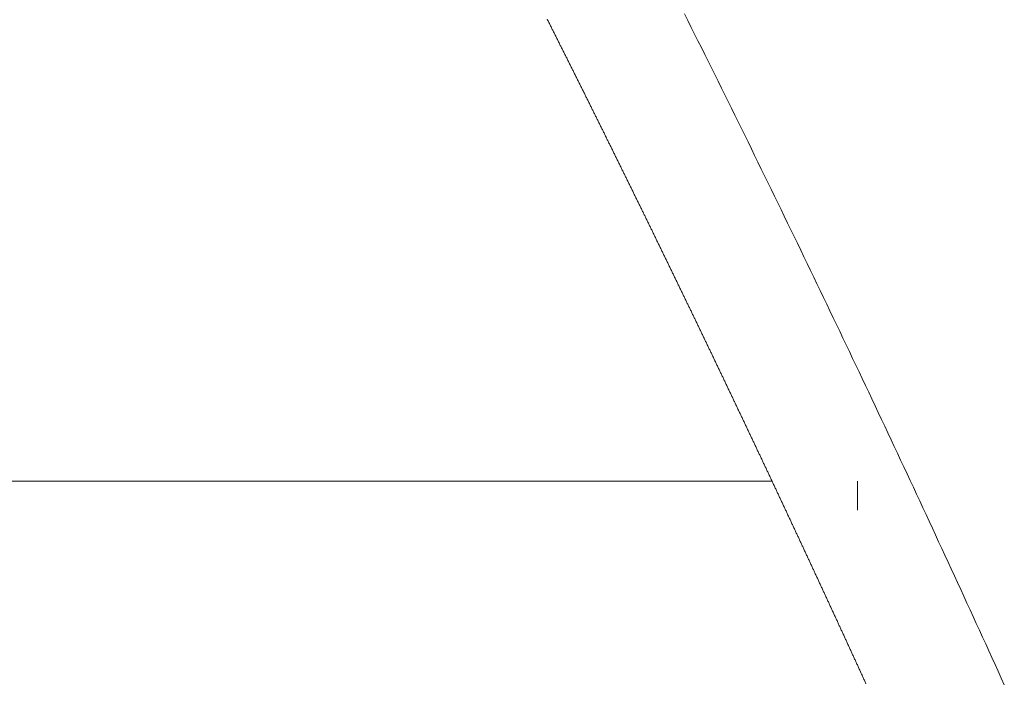
# Model space of a CAD drawing. Units: inches. Extents: x 0 to 7.9, y 0 to 12.5.
# Drawn here: x 3.7 to 3.7, y 12.3 to 12.3 of the extents above; entities that cross this region are included whole.
import ezdxf

# ---------------------------------------------------------------- set-up
doc = ezdxf.new("R2010")
doc.units = ezdxf.units.IN
doc.header["$LTSCALE"] = 0.03937
doc.header["$MEASUREMENT"] = 0
doc.layers.get('0').update_dxf_attribs({"lineweight": 0})

msp = doc.modelspace()

# ---------------------------------------------------------------- linework, layer by layer
for p, q in [((3.6600315, 12.253572), (3.6600307, 12.2535737)), ((3.6600323, 12.2535704), (3.6600315, 12.253572)), ((3.6600332, 12.2535688), (3.6600323, 12.2535704)), ((3.660034, 12.2535672), (3.6600332, 12.2535688)), ((3.6600348, 12.2535655), (3.660034, 12.2535672)), ((3.6600356, 12.2535639), (3.6600348, 12.2535655)), ((3.6600364, 12.2535623), (3.6600356, 12.2535639)), ((3.6600372, 12.2535607), (3.6600364, 12.2535623)), ((3.6600381, 12.253559), (3.6600372, 12.2535607)), ((3.6600389, 12.2535574), (3.6600381, 12.253559)), ((3.6600397, 12.2535558), (3.6600389, 12.2535574)), ((3.6600405, 12.2535542), (3.6600397, 12.2535558)), ((3.6600413, 12.2535525), (3.6600405, 12.2535542)), ((3.6600422, 12.2535509), (3.6600413, 12.2535525)), ((3.660043, 12.2535493), (3.6600422, 12.2535509)), ((3.6600438, 12.2535477), (3.660043, 12.2535493)), ((3.6600446, 12.253546), (3.6600438, 12.2535477)), ((3.6600454, 12.2535444), (3.6600446, 12.253546)), ((3.6600462, 12.2535428), (3.6600454, 12.2535444)), ((3.6600471, 12.2535411), (3.6600462, 12.2535428)), ((3.6600479, 12.2535395), (3.6600471, 12.2535411)), ((3.6600487, 12.2535379), (3.6600479, 12.2535395)), ((3.6600495, 12.2535363), (3.6600487, 12.2535379)), ((3.6600503, 12.2535346), (3.6600495, 12.2535363)), ((3.6600511, 12.253533), (3.6600503, 12.2535346)), ((3.660052, 12.2535314), (3.6600511, 12.253533)), ((3.6600528, 12.2535298), (3.660052, 12.2535314)), ((3.6600536, 12.2535281), (3.6600528, 12.2535298)), ((3.6600544, 12.2535265), (3.6600536, 12.2535281)), ((3.6600552, 12.2535249), (3.6600544, 12.2535265)), ((3.660056, 12.2535233), (3.6600552, 12.2535249)), ((3.6600569, 12.2535216), (3.660056, 12.2535233)), ((3.6600577, 12.25352), (3.6600569, 12.2535216)), ((3.6600585, 12.2535184), (3.6600577, 12.25352)), ((3.6600593, 12.2535168), (3.6600585, 12.2535184)), ((3.6600601, 12.2535151), (3.6600593, 12.2535168)), ((3.6600609, 12.2535135), (3.6600601, 12.2535151)), ((3.6600617, 12.2535119), (3.6600609, 12.2535135)), ((3.6600626, 12.2535103), (3.6600617, 12.2535119)), ((3.6600634, 12.2535086), (3.6600626, 12.2535103)), ((3.6600642, 12.253507), (3.6600634, 12.2535086)), ((3.660065, 12.2535054), (3.6600642, 12.253507)), ((3.6600658, 12.2535037), (3.660065, 12.2535054)), ((3.6600666, 12.2535021), (3.6600658, 12.2535037)), ((3.6600674, 12.2535005), (3.6600666, 12.2535021)), ((3.6600683, 12.2534989), (3.6600674, 12.2535005)), ((3.6600691, 12.2534972), (3.6600683, 12.2534989)), ((3.6600699, 12.2534956), (3.6600691, 12.2534972)), ((3.6600707, 12.253494), (3.6600699, 12.2534956)), ((3.6600715, 12.2534924), (3.6600707, 12.253494)), ((3.6600723, 12.2534907), (3.6600715, 12.2534924)), ((3.6600731, 12.2534891), (3.6600723, 12.2534907)), ((3.660074, 12.2534875), (3.6600731, 12.2534891)), ((3.6600748, 12.2534859), (3.660074, 12.2534875)), ((3.6600756, 12.2534842), (3.6600748, 12.2534859)), ((3.6600764, 12.2534826), (3.6600756, 12.2534842)), ((3.6600772, 12.253481), (3.6600764, 12.2534826)), ((3.660078, 12.2534794), (3.6600772, 12.253481)), ((3.6600788, 12.2534777), (3.660078, 12.2534794)), ((3.6600797, 12.2534761), (3.6600788, 12.2534777)), ((3.6600805, 12.2534745), (3.6600797, 12.2534761)), ((3.6600813, 12.2534728), (3.6600805, 12.2534745)), ((3.6600821, 12.2534712), (3.6600813, 12.2534728)), ((3.6600829, 12.2534696), (3.6600821, 12.2534712)), ((3.6600837, 12.253468), (3.6600829, 12.2534696)), ((3.6600845, 12.2534663), (3.6600837, 12.253468)), ((3.6600853, 12.2534647), (3.6600845, 12.2534663)), ((3.6600862, 12.2534631), (3.6600853, 12.2534647)), ((3.660087, 12.2534615), (3.6600862, 12.2534631)), ((3.6600878, 12.2534598), (3.660087, 12.2534615)), ((3.6600886, 12.2534582), (3.6600878, 12.2534598)), ((3.6600894, 12.2534566), (3.6600886, 12.2534582)), ((3.6600902, 12.253455), (3.6600894, 12.2534566)), ((3.660091, 12.2534533), (3.6600902, 12.253455)), ((3.6600918, 12.2534517), (3.660091, 12.2534533)), ((3.6600927, 12.2534501), (3.6600918, 12.2534517)), ((3.6600935, 12.2534484), (3.6600927, 12.2534501)), ((3.6600943, 12.2534468), (3.6600935, 12.2534484)), ((3.6600951, 12.2534452), (3.6600943, 12.2534468)), ((3.6600959, 12.2534436), (3.6600951, 12.2534452)), ((3.6600967, 12.2534419), (3.6600959, 12.2534436)), ((3.6600975, 12.2534403), (3.6600967, 12.2534419)), ((3.6600983, 12.2534387), (3.6600975, 12.2534403)), ((3.6600991, 12.2534371), (3.6600983, 12.2534387)), ((3.6601, 12.2534354), (3.6600991, 12.2534371)), ((3.6601008, 12.2534338), (3.6601, 12.2534354)), ((3.6601016, 12.2534322), (3.6601008, 12.2534338)), ((3.6601024, 12.2534306), (3.6601016, 12.2534322)), ((3.6601032, 12.2534289), (3.6601024, 12.2534306)), ((3.660104, 12.2534273), (3.6601032, 12.2534289)), ((3.6601048, 12.2534257), (3.660104, 12.2534273)), ((3.6601056, 12.253424), (3.6601048, 12.2534257)), ((3.6601064, 12.2534224), (3.6601056, 12.253424)), ((3.6601072, 12.2534208), (3.6601064, 12.2534224)), ((3.6601081, 12.2534192), (3.6601072, 12.2534208)), ((3.6601089, 12.2534175), (3.6601081, 12.2534192)), ((3.6601097, 12.2534159), (3.6601089, 12.2534175)), ((3.6601105, 12.2534143), (3.6601097, 12.2534159)), ((3.6601113, 12.2534127), (3.6601105, 12.2534143)), ((3.6601121, 12.253411), (3.6601113, 12.2534127)), ((3.6601129, 12.2534094), (3.6601121, 12.253411)), ((3.6601137, 12.2534078), (3.6601129, 12.2534094)), ((3.6601145, 12.2534061), (3.6601137, 12.2534078)), ((3.6601153, 12.2534045), (3.6601145, 12.2534061)), ((3.6601162, 12.2534029), (3.6601153, 12.2534045)), ((3.660117, 12.2534013), (3.6601162, 12.2534029)), ((3.6601178, 12.2533996), (3.660117, 12.2534013)), ((3.6601186, 12.253398), (3.6601178, 12.2533996)), ((3.6601194, 12.2533964), (3.6601186, 12.253398)), ((3.6601202, 12.2533948), (3.6601194, 12.2533964)), ((3.660121, 12.2533931), (3.6601202, 12.2533948)), ((3.6601218, 12.2533915), (3.660121, 12.2533931)), ((3.6601226, 12.2533899), (3.6601218, 12.2533915)), ((3.6601234, 12.2533882), (3.6601226, 12.2533899)), ((3.6601242, 12.2533866), (3.6601234, 12.2533882)), ((3.660125, 12.253385), (3.6601242, 12.2533866)), ((3.6601259, 12.2533834), (3.660125, 12.253385)), ((3.6601267, 12.2533817), (3.6601259, 12.2533834)), ((3.6601275, 12.2533801), (3.6601267, 12.2533817)), ((3.6601283, 12.2533785), (3.6601275, 12.2533801)), ((3.6601291, 12.2533769), (3.6601283, 12.2533785)), ((3.6601299, 12.2533752), (3.6601291, 12.2533769)), ((3.6601307, 12.2533736), (3.6601299, 12.2533752)), ((3.6601315, 12.253372), (3.6601307, 12.2533736)), ((3.6601323, 12.2533703), (3.6601315, 12.253372)), ((3.6601331, 12.2533687), (3.6601323, 12.2533703)), ((3.6601339, 12.2533671), (3.6601331, 12.2533687)), ((3.6601347, 12.2533655), (3.6601339, 12.2533671)), ((3.6601355, 12.2533638), (3.6601347, 12.2533655)), ((3.6601363, 12.2533622), (3.6601355, 12.2533638)), ((3.6601372, 12.2533606), (3.6601363, 12.2533622)), ((3.660138, 12.2533589), (3.6601372, 12.2533606)), ((3.6601388, 12.2533573), (3.660138, 12.2533589)), ((3.6601396, 12.2533557), (3.6601388, 12.2533573)), ((3.6601404, 12.2533541), (3.6601396, 12.2533557)), ((3.6601412, 12.2533524), (3.6601404, 12.2533541)), ((3.660142, 12.2533508), (3.6601412, 12.2533524)), ((3.6601428, 12.2533492), (3.660142, 12.2533508)), ((3.6601436, 12.2533476), (3.6601428, 12.2533492)), ((3.6601444, 12.2533459), (3.6601436, 12.2533476)), ((3.6601452, 12.2533443), (3.6601444, 12.2533459)), ((3.660146, 12.2533427), (3.6601452, 12.2533443)), ((3.6601468, 12.253341), (3.660146, 12.2533427)), ((3.6601476, 12.2533394), (3.6601468, 12.253341)), ((3.6601484, 12.2533378), (3.6601476, 12.2533394)), ((3.6601492, 12.2533362), (3.6601484, 12.2533378)), ((3.66015, 12.2533345), (3.6601492, 12.2533362)), ((3.6601509, 12.2533329), (3.66015, 12.2533345)), ((3.6601517, 12.2533313), (3.6601509, 12.2533329)), ((3.6601525, 12.2533296), (3.6601517, 12.2533313)), ((3.6601533, 12.253328), (3.6601525, 12.2533296)), ((3.6601541, 12.2533264), (3.6601533, 12.253328)), ((3.6601549, 12.2533248), (3.6601541, 12.2533264)), ((3.6601557, 12.2533231), (3.6601549, 12.2533248)), ((3.6601565, 12.2533215), (3.6601557, 12.2533231)), ((3.6601573, 12.2533199), (3.6601565, 12.2533215)), ((3.6601581, 12.2533182), (3.6601573, 12.2533199)), ((3.6601589, 12.2533166), (3.6601581, 12.2533182)), ((3.6601597, 12.253315), (3.6601589, 12.2533166)), ((3.6601605, 12.2533134), (3.6601597, 12.253315)), ((3.6601613, 12.2533117), (3.6601605, 12.2533134)), ((3.6601621, 12.2533101), (3.6601613, 12.2533117)), ((3.6601629, 12.2533085), (3.6601621, 12.2533101)), ((3.6601637, 12.2533068), (3.6601629, 12.2533085)), ((3.6601645, 12.2533052), (3.6601637, 12.2533068)), ((3.6601653, 12.2533036), (3.6601645, 12.2533052)), ((3.6601661, 12.253302), (3.6601653, 12.2533036)), ((3.6601669, 12.2533003), (3.6601661, 12.253302)), ((3.6601677, 12.2532987), (3.6601669, 12.2533003)), ((3.6601685, 12.2532971), (3.6601677, 12.2532987)), ((3.6601693, 12.2532954), (3.6601685, 12.2532971)), ((3.6601701, 12.2532938), (3.6601693, 12.2532954)), ((3.660171, 12.2532922), (3.6601701, 12.2532938)), ((3.6601718, 12.2532906), (3.660171, 12.2532922)), ((3.6601726, 12.2532889), (3.6601718, 12.2532906)), ((3.6601734, 12.2532873), (3.6601726, 12.2532889)), ((3.6601742, 12.2532857), (3.6601734, 12.2532873)), ((3.660175, 12.253284), (3.6601742, 12.2532857)), ((3.6601758, 12.2532824), (3.660175, 12.253284)), ((3.6601766, 12.2532808), (3.6601758, 12.2532824)), ((3.6601774, 12.2532792), (3.6601766, 12.2532808)), ((3.6601782, 12.2532775), (3.6601774, 12.2532792)), ((3.660179, 12.2532759), (3.6601782, 12.2532775)), ((3.6601798, 12.2532743), (3.660179, 12.2532759)), ((3.6601806, 12.2532726), (3.6601798, 12.2532743)), ((3.6601814, 12.253271), (3.6601806, 12.2532726)), ((3.6601822, 12.2532694), (3.6601814, 12.253271)), ((3.660183, 12.2532678), (3.6601822, 12.2532694)), ((3.6601838, 12.2532661), (3.660183, 12.2532678)), ((3.6601846, 12.2532645), (3.6601838, 12.2532661)), ((3.6601854, 12.2532629), (3.6601846, 12.2532645)), ((3.6601862, 12.2532612), (3.6601854, 12.2532629)), ((3.660187, 12.2532596), (3.6601862, 12.2532612)), ((3.6601878, 12.253258), (3.660187, 12.2532596)), ((3.6601886, 12.2532564), (3.6601878, 12.253258)), ((3.6601894, 12.2532547), (3.6601886, 12.2532564)), ((3.6601902, 12.2532531), (3.6601894, 12.2532547)), ((3.660191, 12.2532515), (3.6601902, 12.2532531)), ((3.6601918, 12.2532498), (3.660191, 12.2532515)), ((3.6601926, 12.2532482), (3.6601918, 12.2532498)), ((3.6601934, 12.2532466), (3.6601926, 12.2532482)), ((3.6601942, 12.253245), (3.6601934, 12.2532466)), ((3.660195, 12.2532433), (3.6601942, 12.253245)), ((3.6601958, 12.2532417), (3.660195, 12.2532433)), ((3.6601966, 12.2532401), (3.6601958, 12.2532417)), ((3.6601974, 12.2532384), (3.6601966, 12.2532401)), ((3.6601982, 12.2532368), (3.6601974, 12.2532384)), ((3.660199, 12.2532352), (3.6601982, 12.2532368)), ((3.6601998, 12.2532335), (3.660199, 12.2532352)), ((3.6602006, 12.2532319), (3.6601998, 12.2532335)), ((3.6602014, 12.2532303), (3.6602006, 12.2532319)), ((3.6602022, 12.2532287), (3.6602014, 12.2532303)), ((3.660203, 12.253227), (3.6602022, 12.2532287)), ((3.6602038, 12.2532254), (3.660203, 12.253227)), ((3.6602046, 12.2532238), (3.6602038, 12.2532254)), ((3.6602054, 12.2532221), (3.6602046, 12.2532238)), ((3.6602062, 12.2532205), (3.6602054, 12.2532221)), ((3.660207, 12.2532189), (3.6602062, 12.2532205)), ((3.6602078, 12.2532173), (3.660207, 12.2532189)), ((3.6602086, 12.2532156), (3.6602078, 12.2532173)), ((3.6602094, 12.253214), (3.6602086, 12.2532156)), ((3.6602102, 12.2532124), (3.6602094, 12.253214)), ((3.660211, 12.2532107), (3.6602102, 12.2532124)), ((3.6602118, 12.2532091), (3.660211, 12.2532107)), ((3.6602126, 12.2532075), (3.6602118, 12.2532091)), ((3.6602134, 12.2532058), (3.6602126, 12.2532075)), ((3.6602142, 12.2532042), (3.6602134, 12.2532058)), ((3.660215, 12.2532026), (3.6602142, 12.2532042)), ((3.6602158, 12.253201), (3.660215, 12.2532026)), ((3.6602166, 12.2531993), (3.6602158, 12.253201)), ((3.6602174, 12.2531977), (3.6602166, 12.2531993)), ((3.6602182, 12.2531961), (3.6602174, 12.2531977)), ((3.660219, 12.2531944), (3.6602182, 12.2531961)), ((3.6602198, 12.2531928), (3.660219, 12.2531944)), ((3.6602205, 12.2531912), (3.6602198, 12.2531928)), ((3.6602213, 12.2531895), (3.6602205, 12.2531912)), ((3.6602221, 12.2531879), (3.6602213, 12.2531895)), ((3.6602229, 12.2531863), (3.6602221, 12.2531879)), ((3.6602237, 12.2531847), (3.6602229, 12.2531863)), ((3.6602245, 12.253183), (3.6602237, 12.2531847)), ((3.6602253, 12.2531814), (3.6602245, 12.253183)), ((3.6602261, 12.2531798), (3.6602253, 12.2531814)), ((3.6602269, 12.2531781), (3.6602261, 12.2531798)), ((3.6602277, 12.2531765), (3.6602269, 12.2531781)), ((3.6602285, 12.2531749), (3.6602277, 12.2531765)), ((3.6602293, 12.2531732), (3.6602285, 12.2531749)), ((3.6602301, 12.2531716), (3.6602293, 12.2531732)), ((3.6602309, 12.25317), (3.6602301, 12.2531716)), ((3.6602317, 12.2531684), (3.6602309, 12.25317)), ((3.6602325, 12.2531667), (3.6602317, 12.2531684)), ((3.6602333, 12.2531651), (3.6602325, 12.2531667)), ((3.6602341, 12.2531635), (3.6602333, 12.2531651)), ((3.6602349, 12.2531618), (3.6602341, 12.2531635)), ((3.6602357, 12.2531602), (3.6602349, 12.2531618)), ((3.6602365, 12.2531586), (3.6602357, 12.2531602)), ((3.6602373, 12.2531569), (3.6602365, 12.2531586)), ((3.6602381, 12.2531553), (3.6602373, 12.2531569)), ((3.6602389, 12.2531537), (3.6602381, 12.2531553)), ((3.6602397, 12.253152), (3.6602389, 12.2531537)), ((3.6602404, 12.2531504), (3.6602397, 12.253152)), ((3.6602412, 12.2531488), (3.6602404, 12.2531504)), ((3.660242, 12.2531472), (3.6602412, 12.2531488)), ((3.6602428, 12.2531455), (3.660242, 12.2531472)), ((3.6602436, 12.2531439), (3.6602428, 12.2531455)), ((3.6602444, 12.2531423), (3.6602436, 12.2531439)), ((3.6602452, 12.2531406), (3.6602444, 12.2531423)), ((3.660246, 12.253139), (3.6602452, 12.2531406)), ((3.6602468, 12.2531374), (3.660246, 12.253139)), ((3.6602476, 12.2531357), (3.6602468, 12.2531374)), ((3.6602484, 12.2531341), (3.6602476, 12.2531357)), ((3.6602492, 12.2531325), (3.6602484, 12.2531341)), ((3.66025, 12.2531308), (3.6602492, 12.2531325)), ((3.6602508, 12.2531292), (3.66025, 12.2531308)), ((3.6602516, 12.2531276), (3.6602508, 12.2531292)), ((3.6602524, 12.253126), (3.6602516, 12.2531276)), ((3.6602532, 12.2531243), (3.6602524, 12.253126)), ((3.660254, 12.2531227), (3.6602532, 12.2531243)), ((3.6602547, 12.2531211), (3.660254, 12.2531227)), ((3.6602555, 12.2531194), (3.6602547, 12.2531211)), ((3.6602563, 12.2531178), (3.6602555, 12.2531194)), ((3.6602571, 12.2531162), (3.6602563, 12.2531178)), ((3.6602579, 12.2531145), (3.6602571, 12.2531162)), ((3.6602587, 12.2531129), (3.6602579, 12.2531145)), ((3.6602595, 12.2531113), (3.6602587, 12.2531129)), ((3.6602603, 12.2531096), (3.6602595, 12.2531113)), ((3.6602611, 12.253108), (3.6602603, 12.2531096)), ((3.6602619, 12.2531064), (3.6602611, 12.253108)), ((3.6602627, 12.2531048), (3.6602619, 12.2531064)), ((3.6602635, 12.2531031), (3.6602627, 12.2531048)), ((3.6602643, 12.2531015), (3.6602635, 12.2531031)), ((3.6602651, 12.2530999), (3.6602643, 12.2531015)), ((3.6602658, 12.2530982), (3.6602651, 12.2530999)), ((3.6602666, 12.2530966), (3.6602658, 12.2530982)), ((3.6602674, 12.253095), (3.6602666, 12.2530966)), ((3.6602682, 12.2530933), (3.6602674, 12.253095)), ((3.660269, 12.2530917), (3.6602682, 12.2530933)), ((3.6602698, 12.2530901), (3.660269, 12.2530917)), ((3.6602706, 12.2530884), (3.6602698, 12.2530901)), ((3.6602714, 12.2530868), (3.6602706, 12.2530884)), ((3.6602722, 12.2530852), (3.6602714, 12.2530868)), ((3.660273, 12.2530835), (3.6602722, 12.2530852)), ((3.6602738, 12.2530819), (3.660273, 12.2530835)), ((3.6602746, 12.2530803), (3.6602738, 12.2530819)), ((3.6602753, 12.2530786), (3.6602746, 12.2530803)), ((3.6602761, 12.253077), (3.6602753, 12.2530786)), ((3.6602769, 12.2530754), (3.6602761, 12.253077)), ((3.6602777, 12.2530738), (3.6602769, 12.2530754)), ((3.6602785, 12.2530721), (3.6602777, 12.2530738)), ((3.6602793, 12.2530705), (3.6602785, 12.2530721)), ((3.6602801, 12.2530689), (3.6602793, 12.2530705)), ((3.6602809, 12.2530672), (3.6602801, 12.2530689)), ((3.6602817, 12.2530656), (3.6602809, 12.2530672)), ((3.6602825, 12.253064), (3.6602817, 12.2530656)), ((3.6602833, 12.2530623), (3.6602825, 12.253064)), ((3.660284, 12.2530607), (3.6602833, 12.2530623)), ((3.6602848, 12.2530591), (3.660284, 12.2530607)), ((3.6602856, 12.2530574), (3.6602848, 12.2530591)), ((3.6602864, 12.2530558), (3.6602856, 12.2530574)), ((3.6602872, 12.2530542), (3.6602864, 12.2530558)), ((3.660288, 12.2530525), (3.6602872, 12.2530542)), ((3.6602888, 12.2530509), (3.660288, 12.2530525)), ((3.6602896, 12.2530493), (3.6602888, 12.2530509)), ((3.6602904, 12.2530476), (3.6602896, 12.2530493)), ((3.6602912, 12.253046), (3.6602904, 12.2530476)), ((3.6602919, 12.2530444), (3.6602912, 12.253046)), ((3.6602927, 12.2530427), (3.6602919, 12.2530444)), ((3.6602935, 12.2530411), (3.6602927, 12.2530427)), ((3.6602943, 12.2530395), (3.6602935, 12.2530411)), ((3.6602951, 12.2530378), (3.6602943, 12.2530395)), ((3.6602959, 12.2530362), (3.6602951, 12.2530378)), ((3.6602967, 12.2530346), (3.6602959, 12.2530362)), ((3.6602975, 12.2530329), (3.6602967, 12.2530346)), ((3.6602983, 12.2530313), (3.6602975, 12.2530329)), ((3.660299, 12.2530297), (3.6602983, 12.2530313)), ((3.6602998, 12.2530281), (3.660299, 12.2530297)), ((3.6603006, 12.2530264), (3.6602998, 12.2530281)), ((3.6603014, 12.2530248), (3.6603006, 12.2530264)), ((3.6603022, 12.2530232), (3.6603014, 12.2530248)), ((3.660303, 12.2530215), (3.6603022, 12.2530232)), ((3.6603038, 12.2530199), (3.660303, 12.2530215)), ((3.6603046, 12.2530183), (3.6603038, 12.2530199)), ((3.6603053, 12.2530166), (3.6603046, 12.2530183)), ((3.6603061, 12.253015), (3.6603053, 12.2530166)), ((3.6603069, 12.2530134), (3.6603061, 12.253015)), ((3.6603077, 12.2530117), (3.6603069, 12.2530134)), ((3.6603085, 12.2530101), (3.6603077, 12.2530117)), ((3.6603093, 12.2530085), (3.6603085, 12.2530101)), ((3.6603101, 12.2530068), (3.6603093, 12.2530085)), ((3.6603109, 12.2530052), (3.6603101, 12.2530068)), ((3.6603116, 12.2530036), (3.6603109, 12.2530052)), ((3.6603124, 12.2530019), (3.6603116, 12.2530036)), ((3.6603132, 12.2530003), (3.6603124, 12.2530019)), ((3.660314, 12.2529987), (3.6603132, 12.2530003)), ((3.6603148, 12.252997), (3.660314, 12.2529987)), ((3.6603156, 12.2529954), (3.6603148, 12.252997)), ((3.6603164, 12.2529938), (3.6603156, 12.2529954)), ((3.6603172, 12.2529921), (3.6603164, 12.2529938)), ((3.6603179, 12.2529905), (3.6603172, 12.2529921)), ((3.6603187, 12.2529889), (3.6603179, 12.2529905)), ((3.6603195, 12.2529872), (3.6603187, 12.2529889)), ((3.6603203, 12.2529856), (3.6603195, 12.2529872)), ((3.6603211, 12.252984), (3.6603203, 12.2529856)), ((3.6603219, 12.2529823), (3.6603211, 12.252984)), ((3.6603227, 12.2529807), (3.6603219, 12.2529823)), ((3.6603234, 12.2529791), (3.6603227, 12.2529807)), ((3.6603242, 12.2529774), (3.6603234, 12.2529791)), ((3.660325, 12.2529758), (3.6603242, 12.2529774)), ((3.6603258, 12.2529742), (3.660325, 12.2529758)), ((3.6603266, 12.2529725), (3.6603258, 12.2529742)), ((3.6603274, 12.2529709), (3.6603266, 12.2529725)), ((3.6603282, 12.2529693), (3.6603274, 12.2529709)), ((3.6603289, 12.2529676), (3.6603282, 12.2529693)), ((3.6603297, 12.252966), (3.6603289, 12.2529676)), ((3.6603305, 12.2529644), (3.6603297, 12.252966)), ((3.6603313, 12.2529627), (3.6603305, 12.2529644)), ((3.6603321, 12.2529611), (3.6603313, 12.2529627)), ((3.6603329, 12.2529595), (3.6603321, 12.2529611)), ((3.6603337, 12.2529578), (3.6603329, 12.2529595)), ((3.6603344, 12.2529562), (3.6603337, 12.2529578)), ((3.6603352, 12.2529546), (3.6603344, 12.2529562)), ((3.660336, 12.2529529), (3.6603352, 12.2529546)), ((3.6603368, 12.2529513), (3.660336, 12.2529529)), ((3.6603376, 12.2529497), (3.6603368, 12.2529513)), ((3.6603384, 12.252948), (3.6603376, 12.2529497)), ((3.6603392, 12.2529464), (3.6603384, 12.252948)), ((3.6603399, 12.2529448), (3.6603392, 12.2529464)), ((3.6603407, 12.2529431), (3.6603399, 12.2529448)), ((3.6603415, 12.2529415), (3.6603407, 12.2529431)), ((3.6603423, 12.2529398), (3.6603415, 12.2529415)), ((3.6603431, 12.2529382), (3.6603423, 12.2529398)), ((3.6603439, 12.2529366), (3.6603431, 12.2529382)), ((3.6603446, 12.2529349), (3.6603439, 12.2529366)), ((3.6603454, 12.2529333), (3.6603446, 12.2529349)), ((3.6603462, 12.2529317), (3.6603454, 12.2529333)), ((3.660347, 12.25293), (3.6603462, 12.2529317)), ((3.6603478, 12.2529284), (3.660347, 12.25293)), ((3.6603486, 12.2529268), (3.6603478, 12.2529284)), ((3.6603493, 12.2529251), (3.6603486, 12.2529268)), ((3.6603501, 12.2529235), (3.6603493, 12.2529251)), ((3.6603509, 12.2529219), (3.6603501, 12.2529235)), ((3.6603517, 12.2529202), (3.6603509, 12.2529219)), ((3.6603525, 12.2529186), (3.6603517, 12.2529202)), ((3.6603533, 12.252917), (3.6603525, 12.2529186)), ((3.660354, 12.2529153), (3.6603533, 12.252917)), ((3.6603548, 12.2529137), (3.660354, 12.2529153)), ((3.6603556, 12.2529121), (3.6603548, 12.2529137)), ((3.6603564, 12.2529104), (3.6603556, 12.2529121)), ((3.6603572, 12.2529088), (3.6603564, 12.2529104)), ((3.660358, 12.2529072), (3.6603572, 12.2529088)), ((3.6603587, 12.2529055), (3.660358, 12.2529072)), ((3.6603595, 12.2529039), (3.6603587, 12.2529055)), ((3.6603603, 12.2529023), (3.6603595, 12.2529039)), ((3.6603611, 12.2529006), (3.6603603, 12.2529023)), ((3.6603619, 12.252899), (3.6603611, 12.2529006)), ((3.6603626, 12.2528973), (3.6603619, 12.252899)), ((3.6603634, 12.2528957), (3.6603626, 12.2528973)), ((3.6603642, 12.2528941), (3.6603634, 12.2528957)), ((3.660365, 12.2528924), (3.6603642, 12.2528941)), ((3.6603658, 12.2528908), (3.660365, 12.2528924)), ((3.6603666, 12.2528892), (3.6603658, 12.2528908)), ((3.6603673, 12.2528875), (3.6603666, 12.2528892)), ((3.6603681, 12.2528859), (3.6603673, 12.2528875)), ((3.6603689, 12.2528843), (3.6603681, 12.2528859)), ((3.6603697, 12.2528826), (3.6603689, 12.2528843)), ((3.6603705, 12.252881), (3.6603697, 12.2528826)), ((3.6603712, 12.2528794), (3.6603705, 12.252881)), ((3.660372, 12.2528777), (3.6603712, 12.2528794)), ((3.6603728, 12.2528761), (3.660372, 12.2528777)), ((3.6603736, 12.2528745), (3.6603728, 12.2528761)), ((3.6603744, 12.2528728), (3.6603736, 12.2528745)), ((3.6603751, 12.2528712), (3.6603744, 12.2528728)), ((3.6603759, 12.2528696), (3.6603751, 12.2528712)), ((3.6603767, 12.2528679), (3.6603759, 12.2528696)), ((3.6603775, 12.2528663), (3.6603767, 12.2528679)), ((3.6603783, 12.2528646), (3.6603775, 12.2528663)), ((3.660379, 12.252863), (3.6603783, 12.2528646)), ((3.6603798, 12.2528614), (3.660379, 12.252863)), ((3.6603806, 12.2528597), (3.6603798, 12.2528614)), ((3.6603814, 12.2528581), (3.6603806, 12.2528597)), ((3.6603822, 12.2528565), (3.6603814, 12.2528581)), ((3.6603829, 12.2528548), (3.6603822, 12.2528565)), ((3.6603837, 12.2528532), (3.6603829, 12.2528548)), ((3.6603845, 12.2528516), (3.6603837, 12.2528532)), ((3.6603853, 12.2528499), (3.6603845, 12.2528516)), ((3.6603861, 12.2528483), (3.6603853, 12.2528499)), ((3.6603868, 12.2528467), (3.6603861, 12.2528483)), ((3.6603876, 12.252845), (3.6603868, 12.2528467)), ((3.6603884, 12.2528434), (3.6603876, 12.252845)), ((3.6603892, 12.2528417), (3.6603884, 12.2528434)), ((3.66039, 12.2528401), (3.6603892, 12.2528417)), ((3.6603907, 12.2528385), (3.66039, 12.2528401)), ((3.6603915, 12.2528368), (3.6603907, 12.2528385)), ((3.6603923, 12.2528352), (3.6603915, 12.2528368)), ((3.6603931, 12.2528336), (3.6603923, 12.2528352)), ((3.6603939, 12.2528319), (3.6603931, 12.2528336)), ((3.6603946, 12.2528303), (3.6603939, 12.2528319)), ((3.6603954, 12.2528287), (3.6603946, 12.2528303)), ((3.6603962, 12.252827), (3.6603954, 12.2528287)), ((3.660397, 12.2528254), (3.6603962, 12.252827)), ((3.6603977, 12.2528237), (3.660397, 12.2528254)), ((3.6603985, 12.2528221), (3.6603977, 12.2528237)), ((3.6603993, 12.2528205), (3.6603985, 12.2528221)), ((3.6604001, 12.2528188), (3.6603993, 12.2528205)), ((3.6604009, 12.2528172), (3.6604001, 12.2528188)), ((3.6604016, 12.2528156), (3.6604009, 12.2528172)), ((3.6604024, 12.2528139), (3.6604016, 12.2528156)), ((3.6604032, 12.2528123), (3.6604024, 12.2528139)), ((3.660404, 12.2528107), (3.6604032, 12.2528123)), ((3.6604047, 12.252809), (3.660404, 12.2528107)), ((3.6604055, 12.2528074), (3.6604047, 12.252809)), ((3.6604063, 12.2528057), (3.6604055, 12.2528074)), ((3.6604071, 12.2528041), (3.6604063, 12.2528057)), ((3.6604079, 12.2528025), (3.6604071, 12.2528041)), ((3.6604086, 12.2528008), (3.6604079, 12.2528025)), ((3.6604094, 12.2527992), (3.6604086, 12.2528008)), ((3.6604102, 12.2527976), (3.6604094, 12.2527992)), ((3.660411, 12.2527959), (3.6604102, 12.2527976)), ((3.6604117, 12.2527943), (3.660411, 12.2527959)), ((3.6604125, 12.2527926), (3.6604117, 12.2527943)), ((3.6604133, 12.252791), (3.6604125, 12.2527926)), ((3.6604141, 12.2527894), (3.6604133, 12.252791)), ((3.6604148, 12.2527877), (3.6604141, 12.2527894)), ((3.6604156, 12.2527861), (3.6604148, 12.2527877)), ((3.6604164, 12.2527845), (3.6604156, 12.2527861)), ((3.6604172, 12.2527828), (3.6604164, 12.2527845)), ((3.6604179, 12.2527812), (3.6604172, 12.2527828)), ((3.6604187, 12.2527795), (3.6604179, 12.2527812)), ((3.6604195, 12.2527779), (3.6604187, 12.2527795)), ((3.6604203, 12.2527763), (3.6604195, 12.2527779)), ((3.6604211, 12.2527746), (3.6604203, 12.2527763)), ((3.6604218, 12.252773), (3.6604211, 12.2527746)), ((3.6604226, 12.2527714), (3.6604218, 12.252773)), ((3.6604234, 12.2527697), (3.6604226, 12.2527714)), ((3.6604242, 12.2527681), (3.6604234, 12.2527697)), ((3.6604249, 12.2527664), (3.6604242, 12.2527681)), ((3.6604257, 12.2527648), (3.6604249, 12.2527664)), ((3.6604265, 12.2527632), (3.6604257, 12.2527648)), ((3.6604273, 12.2527615), (3.6604265, 12.2527632)), ((3.660428, 12.2527599), (3.6604273, 12.2527615)), ((3.6604288, 12.2527583), (3.660428, 12.2527599)), ((3.6604296, 12.2527566), (3.6604288, 12.2527583)), ((3.6604304, 12.252755), (3.6604296, 12.2527566)), ((3.6604311, 12.2527533), (3.6604304, 12.252755)), ((3.6604319, 12.2527517), (3.6604311, 12.2527533)), ((3.6604327, 12.2527501), (3.6604319, 12.2527517)), ((3.6604335, 12.2527484), (3.6604327, 12.2527501)), ((3.6604342, 12.2527468), (3.6604335, 12.2527484)), ((3.660435, 12.2527452), (3.6604342, 12.2527468)), ((3.6604358, 12.2527435), (3.660435, 12.2527452)), ((3.6604365, 12.2527419), (3.6604358, 12.2527435)), ((3.6604373, 12.2527402), (3.6604365, 12.2527419)), ((3.6604381, 12.2527386), (3.6604373, 12.2527402)), ((3.6604389, 12.252737), (3.6604381, 12.2527386)), ((3.6604396, 12.2527353), (3.6604389, 12.252737)), ((3.6604404, 12.2527337), (3.6604396, 12.2527353)), ((3.6604412, 12.2527321), (3.6604404, 12.2527337)), ((3.660442, 12.2527304), (3.6604412, 12.2527321)), ((3.6604427, 12.2527288), (3.660442, 12.2527304)), ((3.6604435, 12.2527271), (3.6604427, 12.2527288)), ((3.6604443, 12.2527255), (3.6604435, 12.2527271)), ((3.6604451, 12.2527239), (3.6604443, 12.2527255)), ((3.6604458, 12.2527222), (3.6604451, 12.2527239)), ((3.6604466, 12.2527206), (3.6604458, 12.2527222)), ((3.6604474, 12.2527189), (3.6604466, 12.2527206)), ((3.6604482, 12.2527173), (3.6604474, 12.2527189)), ((3.6604489, 12.2527157), (3.6604482, 12.2527173)), ((3.6604497, 12.252714), (3.6604489, 12.2527157)), ((3.6604505, 12.2527124), (3.6604497, 12.252714)), ((3.6604512, 12.2527107), (3.6604505, 12.2527124)), ((3.660452, 12.2527091), (3.6604512, 12.2527107)), ((3.6604528, 12.2527075), (3.660452, 12.2527091)), ((3.6604536, 12.2527058), (3.6604528, 12.2527075)), ((3.6604543, 12.2527042), (3.6604536, 12.2527058)), ((3.6604551, 12.2527026), (3.6604543, 12.2527042)), ((3.6604559, 12.2527009), (3.6604551, 12.2527026)), ((3.6604567, 12.2526993), (3.6604559, 12.2527009)), ((3.6604574, 12.2526976), (3.6604567, 12.2526993)), ((3.6604582, 12.252696), (3.6604574, 12.2526976)), ((3.660459, 12.2526944), (3.6604582, 12.252696)), ((3.6604597, 12.2526927), (3.660459, 12.2526944)), ((3.6604605, 12.2526911), (3.6604597, 12.2526927)), ((3.6604613, 12.2526894), (3.6604605, 12.2526911)), ((3.6604621, 12.2526878), (3.6604613, 12.2526894)), ((3.6604628, 12.2526862), (3.6604621, 12.2526878)), ((3.6604636, 12.2526845), (3.6604628, 12.2526862)), ((3.6604644, 12.2526829), (3.6604636, 12.2526845)), ((3.6604651, 12.2526812), (3.6604644, 12.2526829)), ((3.6604659, 12.2526796), (3.6604651, 12.2526812)), ((3.6604667, 12.252678), (3.6604659, 12.2526796)), ((3.6604675, 12.2526763), (3.6604667, 12.252678)), ((3.6604682, 12.2526747), (3.6604675, 12.2526763)), ((3.660469, 12.252673), (3.6604682, 12.2526747)), ((3.6604698, 12.2526714), (3.660469, 12.252673)), ((3.6604705, 12.2526698), (3.6604698, 12.2526714)), ((3.6604713, 12.2526681), (3.6604705, 12.2526698)), ((3.6604721, 12.2526665), (3.6604713, 12.2526681)), ((3.6604728, 12.2526648), (3.6604721, 12.2526665)), ((3.6604736, 12.2526632), (3.6604728, 12.2526648)), ((3.6604744, 12.2526616), (3.6604736, 12.2526632)), ((3.6604752, 12.2526599), (3.6604744, 12.2526616)), ((3.6604759, 12.2526583), (3.6604752, 12.2526599)), ((3.6604767, 12.2526566), (3.6604759, 12.2526583)), ((3.6604775, 12.252655), (3.6604767, 12.2526566)), ((3.6604782, 12.2526534), (3.6604775, 12.252655)), ((3.660479, 12.2526517), (3.6604782, 12.2526534)), ((3.6604798, 12.2526501), (3.660479, 12.2526517)), ((3.6604805, 12.2526484), (3.6604798, 12.2526501)), ((3.6604813, 12.2526468), (3.6604805, 12.2526484)), ((3.6604821, 12.2526452), (3.6604813, 12.2526468)), ((3.6604829, 12.2526435), (3.6604821, 12.2526452)), ((3.6604836, 12.2526419), (3.6604829, 12.2526435)), ((3.6604844, 12.2526402), (3.6604836, 12.2526419)), ((3.6604852, 12.2526386), (3.6604844, 12.2526402)), ((3.6604859, 12.252637), (3.6604852, 12.2526386)), ((3.6604867, 12.2526353), (3.6604859, 12.252637)), ((3.6604875, 12.2526337), (3.6604867, 12.2526353)), ((3.6604882, 12.252632), (3.6604875, 12.2526337)), ((3.660489, 12.2526304), (3.6604882, 12.252632)), ((3.6604898, 12.2526288), (3.660489, 12.2526304)), ((3.6604905, 12.2526271), (3.6604898, 12.2526288)), ((3.6604913, 12.2526255), (3.6604905, 12.2526271)), ((3.6604921, 12.2526238), (3.6604913, 12.2526255)), ((3.6604929, 12.2526222), (3.6604921, 12.2526238)), ((3.6604936, 12.2526206), (3.6604929, 12.2526222)), ((3.6604944, 12.2526189), (3.6604936, 12.2526206)), ((3.6604952, 12.2526173), (3.6604944, 12.2526189)), ((3.6604959, 12.2526156), (3.6604952, 12.2526173)), ((3.6604967, 12.252614), (3.6604959, 12.2526156)), ((3.6604975, 12.2526124), (3.6604967, 12.252614)), ((3.6604982, 12.2526107), (3.6604975, 12.2526124)), ((3.660499, 12.2526091), (3.6604982, 12.2526107)), ((3.6604998, 12.2526074), (3.660499, 12.2526091)), ((3.6605005, 12.2526058), (3.6604998, 12.2526074)), ((3.6605013, 12.2526041), (3.6605005, 12.2526058)), ((3.6605021, 12.2526025), (3.6605013, 12.2526041)), ((3.6605028, 12.2526009), (3.6605021, 12.2526025)), ((3.6605036, 12.2525992), (3.6605028, 12.2526009)), ((3.6605044, 12.2525976), (3.6605036, 12.2525992)), ((3.6605051, 12.2525959), (3.6605044, 12.2525976)), ((3.6605059, 12.2525943), (3.6605051, 12.2525959)), ((3.6605067, 12.2525927), (3.6605059, 12.2525943)), ((3.6605074, 12.252591), (3.6605067, 12.2525927)), ((3.6605082, 12.2525894), (3.6605074, 12.252591)), ((3.660509, 12.2525877), (3.6605082, 12.2525894)), ((3.6605097, 12.2525861), (3.660509, 12.2525877)), ((3.6605105, 12.2525845), (3.6605097, 12.2525861)), ((3.6605113, 12.2525828), (3.6605105, 12.2525845)), ((3.660512, 12.2525812), (3.6605113, 12.2525828)), ((3.6605128, 12.2525795), (3.660512, 12.2525812)), ((3.6605136, 12.2525779), (3.6605128, 12.2525795)), ((3.6605143, 12.2525762), (3.6605136, 12.2525779)), ((3.6605151, 12.2525746), (3.6605143, 12.2525762)), ((3.6605159, 12.252573), (3.6605151, 12.2525746)), ((3.6605166, 12.2525713), (3.6605159, 12.252573)), ((3.6605174, 12.2525697), (3.6605166, 12.2525713)), ((3.6605182, 12.252568), (3.6605174, 12.2525697)), ((3.6605189, 12.2525664), (3.6605182, 12.252568)), ((3.6605197, 12.2525647), (3.6605189, 12.2525664)), ((3.6605205, 12.2525631), (3.6605197, 12.2525647)), ((3.6605212, 12.2525615), (3.6605205, 12.2525631)), ((3.660522, 12.2525598), (3.6605212, 12.2525615)), ((3.6605228, 12.2525582), (3.660522, 12.2525598)), ((3.6605235, 12.2525565), (3.6605228, 12.2525582)), ((3.6605243, 12.2525549), (3.6605235, 12.2525565)), ((3.6605251, 12.2525533), (3.6605243, 12.2525549)), ((3.6605258, 12.2525516), (3.6605251, 12.2525533)), ((3.6605266, 12.25255), (3.6605258, 12.2525516)), ((3.6605274, 12.2525483), (3.6605266, 12.25255)), ((3.6605281, 12.2525467), (3.6605274, 12.2525483)), ((3.6605289, 12.252545), (3.6605281, 12.2525467)), ((3.6605296, 12.2525434), (3.6605289, 12.252545)), ((3.6605304, 12.2525418), (3.6605296, 12.2525434)), ((3.6605312, 12.2525401), (3.6605304, 12.2525418)), ((3.6605319, 12.2525385), (3.6605312, 12.2525401)), ((3.6605327, 12.2525368), (3.6605319, 12.2525385)), ((3.6605335, 12.2525352), (3.6605327, 12.2525368)), ((3.6605342, 12.2525335), (3.6605335, 12.2525352)), ((3.660535, 12.2525319), (3.6605342, 12.2525335)), ((3.6605358, 12.2525303), (3.660535, 12.2525319)), ((3.6605365, 12.2525286), (3.6605358, 12.2525303)), ((3.6605373, 12.252527), (3.6605365, 12.2525286)), ((3.6605381, 12.2525253), (3.6605373, 12.252527)), ((3.6605388, 12.2525237), (3.6605381, 12.2525253)), ((3.6605396, 12.252522), (3.6605388, 12.2525237)), ((3.6605403, 12.2525204), (3.6605396, 12.252522)), ((3.6605411, 12.2525188), (3.6605403, 12.2525204)), ((3.6605419, 12.2525171), (3.6605411, 12.2525188)), ((3.6605426, 12.2525155), (3.6605419, 12.2525171)), ((3.6605434, 12.2525138), (3.6605426, 12.2525155)), ((3.6605442, 12.2525122), (3.6605434, 12.2525138)), ((3.6605449, 12.2525105), (3.6605442, 12.2525122)), ((3.6605457, 12.2525089), (3.6605449, 12.2525105)), ((3.6605465, 12.2525073), (3.6605457, 12.2525089)), ((3.6605472, 12.2525056), (3.6605465, 12.2525073)), ((3.660548, 12.252504), (3.6605472, 12.2525056)), ((3.6605487, 12.2525023), (3.660548, 12.252504)), ((3.6605495, 12.2525007), (3.6605487, 12.2525023)), ((3.6605503, 12.252499), (3.6605495, 12.2525007)), ((3.660551, 12.2524974), (3.6605503, 12.252499)), ((3.6605518, 12.2524958), (3.660551, 12.2524974)), ((3.6605526, 12.2524941), (3.6605518, 12.2524958)), ((3.6605533, 12.2524925), (3.6605526, 12.2524941)), ((3.6605541, 12.2524908), (3.6605533, 12.2524925)), ((3.6605548, 12.2524892), (3.6605541, 12.2524908)), ((3.6605556, 12.2524875), (3.6605548, 12.2524892)), ((3.6605564, 12.2524859), (3.6605556, 12.2524875)), ((3.6605571, 12.2524842), (3.6605564, 12.2524859)), ((3.6605579, 12.2524826), (3.6605571, 12.2524842)), ((3.6605586, 12.252481), (3.6605579, 12.2524826)), ((3.6605594, 12.2524793), (3.6605586, 12.252481)), ((3.6605602, 12.2524777), (3.6605594, 12.2524793)), ((3.6605609, 12.252476), (3.6605602, 12.2524777)), ((3.6605617, 12.2524744), (3.6605609, 12.252476)), ((3.6605625, 12.2524727), (3.6605617, 12.2524744)), ((3.6605632, 12.2524711), (3.6605625, 12.2524727)), ((3.660564, 12.2524694), (3.6605632, 12.2524711)), ((3.6605647, 12.2524678), (3.660564, 12.2524694)), ((3.6605655, 12.2524662), (3.6605647, 12.2524678)), ((3.6605663, 12.2524645), (3.6605655, 12.2524662)), ((3.660567, 12.2524629), (3.6605663, 12.2524645)), ((3.6605678, 12.2524612), (3.660567, 12.2524629)), ((3.6605685, 12.2524596), (3.6605678, 12.2524612)), ((3.6605693, 12.2524579), (3.6605685, 12.2524596)), ((3.6605701, 12.2524563), (3.6605693, 12.2524579)), ((3.6605708, 12.2524546), (3.6605701, 12.2524563)), ((3.6605716, 12.252453), (3.6605708, 12.2524546)), ((3.6605723, 12.2524514), (3.6605716, 12.252453)), ((3.6605731, 12.2524497), (3.6605723, 12.2524514)), ((3.6605739, 12.2524481), (3.6605731, 12.2524497)), ((3.6605746, 12.2524464), (3.6605739, 12.2524481)), ((3.6605754, 12.2524448), (3.6605746, 12.2524464)), ((3.6605761, 12.2524431), (3.6605754, 12.2524448)), ((3.6605769, 12.2524415), (3.6605761, 12.2524431)), ((3.6605777, 12.2524398), (3.6605769, 12.2524415)), ((3.6605784, 12.2524382), (3.6605777, 12.2524398)), ((3.6605792, 12.2524366), (3.6605784, 12.2524382)), ((3.6605799, 12.2524349), (3.6605792, 12.2524366)), ((3.6605807, 12.2524333), (3.6605799, 12.2524349)), ((3.6605815, 12.2524316), (3.6605807, 12.2524333)), ((3.6605822, 12.25243), (3.6605815, 12.2524316)), ((3.660583, 12.2524283), (3.6605822, 12.25243)), ((3.6605837, 12.2524267), (3.660583, 12.2524283)), ((3.6605845, 12.252425), (3.6605837, 12.2524267)), ((3.6605853, 12.2524234), (3.6605845, 12.252425)), ((3.660586, 12.2524218), (3.6605853, 12.2524234)), ((3.6605868, 12.2524201), (3.660586, 12.2524218)), ((3.6605875, 12.2524185), (3.6605868, 12.2524201)), ((3.6605883, 12.2524168), (3.6605875, 12.2524185)), ((3.6605891, 12.2524152), (3.6605883, 12.2524168)), ((3.6605898, 12.2524135), (3.6605891, 12.2524152)), ((3.6605906, 12.2524119), (3.6605898, 12.2524135)), ((3.6605913, 12.2524102), (3.6605906, 12.2524119)), ((3.6605921, 12.2524086), (3.6605913, 12.2524102)), ((3.6605928, 12.2524069), (3.6605921, 12.2524086)), ((3.6605936, 12.2524053), (3.6605928, 12.2524069)), ((3.6605944, 12.2524037), (3.6605936, 12.2524053)), ((3.6605951, 12.252402), (3.6605944, 12.2524037)), ((3.6605959, 12.2524004), (3.6605951, 12.252402)), ((3.6605966, 12.2523987), (3.6605959, 12.2524004)), ((3.6605974, 12.2523971), (3.6605966, 12.2523987)), ((3.6605982, 12.2523954), (3.6605974, 12.2523971)), ((3.6605989, 12.2523938), (3.6605982, 12.2523954)), ((3.6605997, 12.2523921), (3.6605989, 12.2523938)), ((3.6606004, 12.2523905), (3.6605997, 12.2523921)), ((3.6606012, 12.2523888), (3.6606004, 12.2523905)), ((3.6606019, 12.2523872), (3.6606012, 12.2523888)), ((3.6606027, 12.2523856), (3.6606019, 12.2523872)), ((3.6606035, 12.2523839), (3.6606027, 12.2523856)), ((3.6606042, 12.2523823), (3.6606035, 12.2523839)), ((3.660605, 12.2523806), (3.6606042, 12.2523823)), ((3.6606057, 12.252379), (3.660605, 12.2523806)), ((3.6606065, 12.2523773), (3.6606057, 12.252379)), ((3.6606072, 12.2523757), (3.6606065, 12.2523773)), ((3.660608, 12.252374), (3.6606072, 12.2523757)), ((3.6606088, 12.2523724), (3.660608, 12.252374)), ((3.6606095, 12.2523707), (3.6606088, 12.2523724)), ((3.6606103, 12.2523691), (3.6606095, 12.2523707)), ((3.660611, 12.2523674), (3.6606103, 12.2523691)), ((3.6606118, 12.2523658), (3.660611, 12.2523674)), ((3.6606125, 12.2523642), (3.6606118, 12.2523658)), ((3.6606133, 12.2523625), (3.6606125, 12.2523642)), ((3.660614, 12.2523609), (3.6606133, 12.2523625)), ((3.6606148, 12.2523592), (3.660614, 12.2523609)), ((3.6606156, 12.2523576), (3.6606148, 12.2523592)), ((3.6606163, 12.2523559), (3.6606156, 12.2523576)), ((3.6606171, 12.2523543), (3.6606163, 12.2523559)), ((3.6606178, 12.2523526), (3.6606171, 12.2523543)), ((3.6606186, 12.252351), (3.6606178, 12.2523526)), ((3.6606193, 12.2523493), (3.6606186, 12.252351)), ((3.6606201, 12.2523477), (3.6606193, 12.2523493)), ((3.6606208, 12.252346), (3.6606201, 12.2523477)), ((3.6606216, 12.2523444), (3.6606208, 12.252346)), ((3.6606224, 12.2523427), (3.6606216, 12.2523444)), ((3.6606231, 12.2523411), (3.6606224, 12.2523427)), ((3.6606239, 12.2523395), (3.6606231, 12.2523411)), ((3.6606246, 12.2523378), (3.6606239, 12.2523395)), ((3.6606254, 12.2523362), (3.6606246, 12.2523378)), ((3.6606261, 12.2523345), (3.6606254, 12.2523362)), ((3.6606269, 12.2523329), (3.6606261, 12.2523345)), ((3.6606276, 12.2523312), (3.6606269, 12.2523329)), ((3.6606284, 12.2523296), (3.6606276, 12.2523312)), ((3.6606292, 12.2523279), (3.6606284, 12.2523296)), ((3.6606299, 12.2523263), (3.6606292, 12.2523279)), ((3.6606307, 12.2523246), (3.6606299, 12.2523263)), ((3.6606314, 12.252323), (3.6606307, 12.2523246)), ((3.6606322, 12.2523213), (3.6606314, 12.252323)), ((3.6606329, 12.2523197), (3.6606322, 12.2523213)), ((3.6606337, 12.252318), (3.6606329, 12.2523197)), ((3.6606344, 12.2523164), (3.6606337, 12.252318)), ((3.6606352, 12.2523147), (3.6606344, 12.2523164)), ((3.6606359, 12.2523131), (3.6606352, 12.2523147)), ((3.6606367, 12.2523114), (3.6606359, 12.2523131)), ((3.6606374, 12.2523098), (3.6606367, 12.2523114)), ((3.6606382, 12.2523082), (3.6606374, 12.2523098)), ((3.660639, 12.2523065), (3.6606382, 12.2523082)), ((3.6606397, 12.2523049), (3.660639, 12.2523065)), ((3.6606405, 12.2523032), (3.6606397, 12.2523049)), ((3.6606412, 12.2523016), (3.6606405, 12.2523032)), ((3.660642, 12.2522999), (3.6606412, 12.2523016)), ((3.6606427, 12.2522983), (3.660642, 12.2522999)), ((3.6606435, 12.2522966), (3.6606427, 12.2522983)), ((3.6606442, 12.252295), (3.6606435, 12.2522966)), ((3.660645, 12.2522933), (3.6606442, 12.252295)), ((3.6606457, 12.2522917), (3.660645, 12.2522933)), ((3.6606465, 12.25229), (3.6606457, 12.2522917))]:
    msp.add_line(p, q)
at = {"linetype": 'Continuous'}
for p, q in [((3.6487924, 12.2526816), (3.660465, 12.2526816)), ((3.6606304, 12.2526254), (3.6606304, 12.2526816))]:
    msp.add_line(p, q, dxfattribs=at)
msp.add_lwpolyline([(3.6609139, 12.2522877), (3.6609079, 12.2523009), (3.6609019, 12.2523141), (3.6608959, 12.2523273), (3.6608899, 12.2523405), (3.6608839, 12.2523537), (3.6608779, 12.2523668), (3.6608718, 12.25238), (3.6608658, 12.2523932), (3.6608598, 12.2524064), (3.6608537, 12.2524196), (3.6608477, 12.2524327), (3.6608417, 12.2524459), (3.6608356, 12.2524591), (3.6608296, 12.2524722), (3.6608235, 12.2524854), (3.6608174, 12.2524986), (3.6608114, 12.2525117), (3.6608053, 12.2525249), (3.6607992, 12.2525381), (3.6607931, 12.2525512), (3.660787, 12.2525644), (3.6607809, 12.2525775), (3.6607748, 12.2525907), (3.6607687, 12.2526038), (3.6607626, 12.252617), (3.6607565, 12.2526301), (3.6607504, 12.2526432), (3.6607443, 12.2526564), (3.6607381, 12.2526695), (3.660732, 12.2526826), (3.6607259, 12.2526958), (3.6607197, 12.2527089), (3.6607136, 12.252722), (3.6607074, 12.2527352), (3.6607013, 12.2527483), (3.6606951, 12.2527614), (3.6606889, 12.2527745), (3.6606827, 12.2527876), (3.6606766, 12.2528007), (3.6606704, 12.2528138), (3.6606642, 12.2528269), (3.660658, 12.2528401), (3.6606518, 12.2528532), (3.6606456, 12.2528663), (3.6606394, 12.2528794), (3.6606332, 12.2528924), (3.660627, 12.2529055), (3.6606207, 12.2529186), (3.6606145, 12.2529317), (3.6606083, 12.2529448), (3.660602, 12.2529579), (3.6605958, 12.252971), (3.6605895, 12.2529841), (3.6605833, 12.2529971), (3.660577, 12.2530102), (3.6605707, 12.2530233), (3.6605645, 12.2530364), (3.6605582, 12.2530494), (3.6605519, 12.2530625), (3.6605456, 12.2530756), (3.6605393, 12.2530886), (3.660533, 12.2531017), (3.6605267, 12.2531148), (3.6605204, 12.2531278), (3.6605141, 12.2531409), (3.6605078, 12.2531539), (3.6605014, 12.253167), (3.6604951, 12.25318), (3.6604888, 12.2531931), (3.6604824, 12.2532061), (3.6604761, 12.2532192), (3.6604697, 12.2532322), (3.6604634, 12.2532453), (3.660457, 12.2532583), (3.6604506, 12.2532714), (3.6604443, 12.2532844), (3.6604379, 12.2532974), (3.6604315, 12.2533105), (3.6604251, 12.2533235), (3.6604187, 12.2533366), (3.6604123, 12.2533496), (3.6604059, 12.2533626), (3.6603995, 12.2533757), (3.660393, 12.2533887), (3.6603866, 12.2534017), (3.6603802, 12.2534147), (3.6603737, 12.2534278), (3.6603673, 12.2534408), (3.6603608, 12.2534538), (3.6603544, 12.2534668), (3.6603479, 12.2534798), (3.6603414, 12.2534929), (3.660335, 12.2535059), (3.6603285, 12.2535189), (3.660322, 12.2535319), (3.6603155, 12.2535449), (3.660309, 12.2535579), (3.6603025, 12.253571), (3.660296, 12.253584)])

doc.saveas('drawing.dxf')
